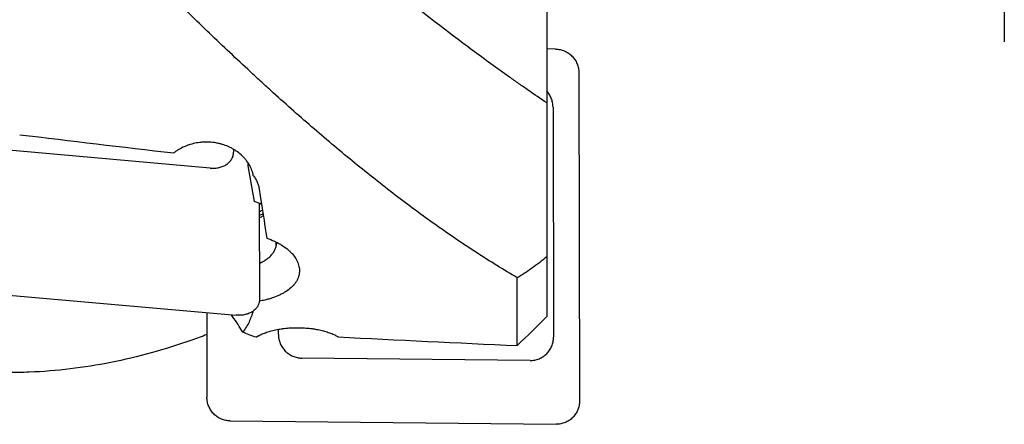
# Model space of a CAD drawing. Units: millimetres. Extents: x 140 to 282, y 75 to 196.
# Drawn here: x 248 to 281, y 108 to 121 of the extents above; entities that cross this region are included whole.
import ezdxf

# ---------------------------------------------------------------- set-up
doc = ezdxf.new("R2010")
doc.units = ezdxf.units.MM
doc.layers.add('1', color=4, linetype='Continuous')
doc.layers.add('2', color=7, linetype='Continuous')

msp = doc.modelspace()

# ---------------------------------------------------------------- linework, layer by layer
at = {"layer": '1'}
for p, q in [((266.1314, 120.502), (265.8398, 120.505)), ((266.9192, 119.7029), (266.9399, 108.633)), ((266.0471, 118.5439), (266.0616, 110.7857)), ((254.4767, 116.4871), (246.7643, 117.17)), ((255.2614, 117.1181), (255.2616, 117.0259)), ((255.2429, 116.848), (255.2579, 116.9664)), ((255.7486, 116.6694), (255.7488, 116.5615)), ((255.7567, 116.6588), (255.7488, 116.5615)), ((255.7488, 116.5615), (255.9546, 115.3604)), ((256.132, 115.2979), (256.1399, 112.0672)), ((256.7065, 113.8674), (256.7062, 113.9899)), ((265.8399, 113.5012), (265.8399, 111.4828)), ((264.8399, 110.5043), (264.8399, 112.7892)), ((244.3504, 112.5028), (255.355, 111.5284)), ((254.3572, 111.6168), (254.3626, 108.7627)), ((256.7765, 110.8815), (256.7762, 111.0491)), ((265.9285, 110.3447), (265.943, 110.3679)), ((265.2767, 110.0028), (257.5643, 110.0824)), ((255.1504, 107.9636), (266.155, 107.8501))]:
    msp.add_line(p, q, dxfattribs=at)
for centre, major_axis, ratio, start_param, end_param in [((283.7895, 127.842), (-130.3454, 11.8657), 0.106379, 1.302692, 1.3439564), ((256.3989, 127.842), (-1.3256, 18.2497), 0.082693, 2.2872741, 2.4152737), ((255.4178, 114.5988), (-1.3, -0.0032), 0.642587, 4.0583391, 4.2851824), ((255.4149, 115.5893), (1.15, 0.0028), 0.642587, 5.3849712, 5.5062396), ((255.4154, 115.5915), (-1.3, -0.0032), 0.642587, 2.1540766, 2.2708361), ((255.4156, 115.5149), (-1.3, -0.0032), 0.642587, 2.1540361, 2.2817368), ((255.4151, 115.5126), (-1.3, -0.0032), 0.642587, 2.1545041, 2.282511), ((255.4193, 113.9825), (-1.3, -0.0032), 0.642587, 2.9995796, 3.1416013), ((294.5895, 127.842), (-130.3513, 1.6221), 0.139452, 1.2943486, 1.3422764)]:
    msp.add_ellipse(centre, major_axis=major_axis, ratio=ratio, start_param=start_param, end_param=end_param, dxfattribs=at)
for points, knots in [([(264.8399, 112.7892), (264.3779, 113.0588), (263.9181, 113.3425), (263.0014, 113.9368), (262.5445, 114.2473), (261.6321, 114.8938), (261.1766, 115.2297), (260.2657, 115.9261), (259.8103, 116.2865), (258.8981, 117.0306), (258.4412, 117.4144), (257.5248, 118.2045), (257.0653, 118.611), (256.5458, 119.0805), (256.488, 119.1329), (256.3726, 119.2377), (256.1996, 119.3954), (255.7965, 119.7655), (255.4521, 120.0864), (254.7643, 120.7329), (254.3073, 121.1701), (253.3948, 122.0555), (252.9393, 122.5037), (252.0284, 123.4097), (251.573, 123.8675), (250.6609, 124.7914), (250.2041, 125.2575), (249.288, 126.1967), (248.8286, 126.6699), (248.2517, 127.265), (248.1362, 127.3842), (247.9055, 127.6223), (247.5599, 127.9791), (247.2153, 128.3348), (246.5273, 129.0444), (246.0702, 129.5151), (245.1575, 130.4507), (244.702, 130.9155), (243.7911, 131.838), (243.3358, 132.2956), (242.4239, 133.2023), (241.9673, 133.6513), (241.0516, 134.5393), (240.5925, 134.9783), (240.0736, 135.4657), (240.0159, 135.5198), (239.9005, 135.6277), (239.8427, 135.6816), (239.6696, 135.8427), (239.3237, 136.163), (238.979, 136.4777), (238.2907, 137.0992), (237.8334, 137.5032), (236.9205, 138.2896), (236.4649, 138.672), (235.554, 139.4144), (235.0987, 139.7743), (234.187, 140.4705), (233.7306, 140.8068), (232.8152, 141.4544), (232.3562, 141.7658), (231.78, 142.1385), (231.6646, 142.2122), (231.4337, 142.358), (231.0876, 142.5736), (230.7427, 142.7801), (230.0541, 143.1809), (229.5967, 143.4319), (228.6835, 143.9014), (228.2279, 144.1199), (227.3169, 144.5239), (226.8616, 144.7094), (225.95, 145.0469), (225.4937, 145.1988), (224.5787, 145.4683), (224.12, 145.5858), (223.5441, 145.7105), (223.4288, 145.7344), (223.1979, 145.7798), (223.0824, 145.8014), (222.7361, 145.8627), (222.5053, 145.8989), (221.8131, 145.9938), (221.3518, 146.0385), (220.8898, 146.0646)], [0, 0, 0, 0, 0.03125, 0.03125, 0.0625, 0.0625, 0.09375, 0.09375, 0.125, 0.125, 0.15625, 0.15625, 0.1875, 0.1875, 0.1914062, 0.1914062, 0.1953125, 0.203125, 0.21875, 0.21875, 0.25, 0.25, 0.28125, 0.28125, 0.3125, 0.3125, 0.34375, 0.34375, 0.375, 0.375, 0.3828125, 0.3828125, 0.390625, 0.40625, 0.40625, 0.4375, 0.4375, 0.46875, 0.46875, 0.5, 0.5, 0.53125, 0.53125, 0.5625, 0.5625, 0.5664062, 0.5664062, 0.5703125, 0.5703125, 0.578125, 0.59375, 0.59375, 0.625, 0.625, 0.65625, 0.65625, 0.6875, 0.6875, 0.71875, 0.71875, 0.75, 0.75, 0.7578125, 0.7578125, 0.765625, 0.78125, 0.78125, 0.8125, 0.8125, 0.84375, 0.84375, 0.875, 0.875, 0.90625, 0.90625, 0.9375, 0.9375, 0.9453125, 0.9453125, 0.953125, 0.953125, 0.96875, 0.96875, 1, 1, 1, 1]), ([(254.3585, 110.8738), (254.1892, 110.8095), (254.0201, 110.7475), (253.3948, 110.5272), (252.9393, 110.3839), (252.0284, 110.1321), (251.573, 110.0238), (250.6609, 109.8426), (250.2041, 109.7697), (249.288, 109.6601), (248.8286, 109.6234), (248.2517, 109.6007), (248.1362, 109.5973), (247.9055, 109.5929), (247.5599, 109.5898), (247.2153, 109.5971), (246.5273, 109.6255), (246.0702, 109.6627), (245.1575, 109.7733), (244.702, 109.8465), (243.7911, 110.0286), (243.3358, 110.1375), (242.4239, 110.3906), (241.9673, 110.5348), (241.0516, 110.8587), (240.5925, 111.0384), (240.0736, 111.2605), (240.0159, 111.2855), (239.9005, 111.336), (239.8427, 111.3615), (239.6696, 111.4388), (239.3237, 111.5963), (238.979, 111.7627), (238.2907, 112.107), (237.8334, 112.3518), (236.9205, 112.871), (236.4649, 113.1453), (235.554, 113.7224), (235.0987, 114.0252), (234.187, 114.6585), (233.7306, 114.989), (232.8152, 115.677), (232.3562, 116.0345), (231.78, 116.498), (231.6646, 116.5915), (231.4337, 116.7802), (231.0876, 117.0651), (230.7427, 117.3552), (230.0541, 117.9423), (229.5967, 118.3426), (228.6835, 119.1599), (228.2279, 119.5769), (227.3169, 120.426), (226.8616, 120.8582), (225.95, 121.7366), (225.4937, 122.1828), (224.5787, 123.0881), (224.12, 123.5472), (223.5441, 124.1284), (223.4288, 124.245), (223.1979, 124.4789), (223.0824, 124.5962), (222.7361, 124.9484), (222.5053, 125.1839), (221.8131, 125.8921), (221.3518, 126.3666), (220.8898, 126.8427)], [0, 0, 0, 0, 0.0152028, 0.0152028, 0.056236, 0.056236, 0.0972693, 0.0972693, 0.1383025, 0.1383025, 0.1793357, 0.1793357, 0.189594, 0.189594, 0.1998523, 0.2203689, 0.2203689, 0.2614021, 0.2614021, 0.3024353, 0.3024353, 0.3434685, 0.3434685, 0.3845018, 0.3845018, 0.425535, 0.425535, 0.4306641, 0.4306641, 0.4357933, 0.4357933, 0.4460516, 0.4665682, 0.4665682, 0.5076014, 0.5076014, 0.5486346, 0.5486346, 0.5896678, 0.5896678, 0.6307011, 0.6307011, 0.6717343, 0.6717343, 0.6819926, 0.6819926, 0.6922509, 0.7127675, 0.7127675, 0.7538007, 0.7538007, 0.7948339, 0.7948339, 0.8358671, 0.8358671, 0.8769004, 0.8769004, 0.9179336, 0.9179336, 0.9281919, 0.9281919, 0.9384502, 0.9384502, 0.9589668, 0.9589668, 1, 1, 1, 1]), ([(265.8399, 126.398), (265.8399, 126.0979), (265.8399, 125.7943), (265.8399, 125.181), (265.8399, 124.8712), (265.8399, 124.2457), (265.8399, 123.6142), (265.8399, 122.9708), (265.8399, 122.4834), (265.8399, 122.3201), (265.8399, 122.074), (265.8399, 121.9916), (265.8399, 121.8269), (265.8399, 121.7445), (265.8399, 121.3323), (265.8399, 121.0023), (265.8399, 120.3413), (265.8399, 120.0105), (265.8399, 119.5134), (265.8399, 119.3477), (265.8399, 119.0988), (265.8399, 119.0158), (265.8399, 118.8912), (265.8399, 118.8497), (265.8399, 118.7668), (265.8399, 118.7254), (265.8399, 118.6841)], [0, 0, 0, 0, 0.125, 0.125, 0.25, 0.25, 0.375, 0.5, 0.5, 0.5625, 0.5625, 0.59375, 0.59375, 0.625, 0.625, 0.75, 0.75, 0.875, 0.875, 0.9375, 0.9375, 0.96875, 0.96875, 0.984375, 0.984375, 1, 1, 1, 1]), ([(265.8399, 118.6841), (265.63, 118.8254), (265.42, 118.9687), (265.1047, 119.1866), (264.9996, 119.2598), (264.7892, 119.407), (264.684, 119.4811), (264.158, 119.8536), (263.7383, 120.1578), (262.4817, 121.0876), (261.6469, 121.7302), (260.8114, 122.3915)], [0, 0, 0, 0, 0.125, 0.125, 0.1875, 0.1875, 0.25, 0.25, 0.5, 0.5, 1, 1, 1, 1]), ([(266.1314, 120.502), (266.1832, 120.5015), (266.2341, 120.4959), (266.3093, 120.4801), (266.3342, 120.4736), (266.3834, 120.4582), (266.4079, 120.4491), (266.4792, 120.4188), (266.5243, 120.3942), (266.5884, 120.3507), (266.6092, 120.3351), (266.6493, 120.3018), (266.6685, 120.2842), (266.7053, 120.247), (266.7227, 120.2276), (266.7556, 120.1872), (266.7711, 120.1661), (266.7999, 120.1226), (266.8132, 120.1002), (266.8377, 120.0541), (266.8488, 120.0304), (266.8687, 119.9823), (266.8774, 119.9577), (266.8925, 119.9078), (266.8988, 119.8825), (266.914, 119.8064), (266.9191, 119.755), (266.9192, 119.7029)], [0, 0, 0, 0, 0.125, 0.125, 0.1875, 0.1875, 0.25, 0.25, 0.375, 0.375, 0.4375, 0.4375, 0.5, 0.5, 0.5625, 0.5625, 0.625, 0.625, 0.6875, 0.6875, 0.75, 0.75, 0.8125, 0.8125, 0.875, 0.875, 1, 1, 1, 1]), ([(266.0471, 118.5439), (266.0471, 118.5699), (266.0458, 118.5958), (266.0406, 118.6473), (266.0368, 118.673), (266.0266, 118.7239), (266.0203, 118.7491), (266.0053, 118.7988), (265.9966, 118.8234), (265.9768, 118.8714), (265.9657, 118.8949), (265.9413, 118.9409), (265.928, 118.9632), (265.8994, 119.0066), (265.8839, 119.0276), (265.8592, 119.058), (265.8506, 119.0681), (265.8418, 119.0779)], [0, 0, 0, 0, 0.1331779, 0.1331779, 0.2663559, 0.2663559, 0.3995338, 0.3995338, 0.5327117, 0.5327117, 0.6658897, 0.6658897, 0.7990676, 0.7990676, 0.9322455, 0.9322455, 1, 1, 1, 1]), ([(265.8399, 118.6841), (265.8399, 118.5852), (265.8399, 118.4855), (265.8399, 118.285), (265.8399, 118.1842), (265.8399, 117.8805), (265.8399, 117.4718), (265.8399, 117.0551), (265.8399, 116.6341), (265.8399, 116.4214), (265.8399, 115.9913), (265.8399, 115.7739), (265.8399, 115.3337), (265.8399, 115.1109), (265.8399, 114.772), (265.8399, 114.6583), (265.8399, 114.4864), (265.8399, 114.4289), (265.8399, 114.3137), (265.8399, 114.256), (265.8399, 113.9673), (265.8399, 113.735), (265.8399, 113.5012)], [0, 0, 0, 0, 0.0625, 0.0625, 0.125, 0.125, 0.25, 0.375, 0.375, 0.5, 0.5, 0.625, 0.625, 0.75, 0.75, 0.8125, 0.8125, 0.84375, 0.84375, 0.875, 0.875, 1, 1, 1, 1]), ([(255.928, 116.2413), (255.918, 116.2973), (255.9031, 116.3531), (255.8735, 116.4364), (255.8623, 116.4641), (255.8379, 116.5187), (255.8246, 116.5456), (255.7814, 116.6252), (255.7483, 116.6768), (255.6921, 116.7519), (255.6723, 116.7765), (255.6304, 116.825), (255.6083, 116.8489), (255.5395, 116.9184), (255.4902, 116.9619), (255.3848, 117.0437), (255.3288, 117.0818), (255.2393, 117.1348), (255.2085, 117.1517), (255.146, 117.1837), (255.1142, 117.1987), (255.0172, 117.2411), (254.9505, 117.2656), (254.8473, 117.2967), (254.8124, 117.3061), (254.7415, 117.323), (254.7054, 117.3305), (254.597, 117.3496), (254.4517, 117.3664), (254.3048, 117.3664), (254.2126, 117.3609), (254.194, 117.3595), (254.1572, 117.3562), (254.1021, 117.3505), (254.0478, 117.3424), (253.9403, 117.3232), (253.87, 117.3063), (253.7666, 117.2749), (253.7325, 117.2634), (253.6818, 117.2446), (253.665, 117.2381), (253.6319, 117.2247), (253.6155, 117.2178), (253.5346, 117.1821), (253.4727, 117.1502), (253.3841, 117.0974), (253.3408, 117.0698), (253.2992, 117.0404), (253.2718, 117.0204), (253.2582, 117.0101), (253.2449, 116.9997)], [0, 0, 0, 0, 0.0625, 0.0625, 0.09375, 0.09375, 0.125, 0.125, 0.1875, 0.1875, 0.21875, 0.21875, 0.25, 0.25, 0.3125, 0.3125, 0.375, 0.375, 0.40625, 0.40625, 0.4375, 0.4375, 0.5, 0.5, 0.53125, 0.53125, 0.5625, 0.5625, 0.625, 0.6875, 0.6875, 0.703125, 0.703125, 0.71875, 0.75, 0.75, 0.8125, 0.8125, 0.84375, 0.84375, 0.859375, 0.859375, 0.875, 0.875, 0.9375, 0.9375, 0.96875, 0.984375, 0.984375, 1, 1, 1, 1]), ([(254.4767, 116.4871), (254.5026, 116.4848), (254.5282, 116.4835), (254.5794, 116.4829), (254.605, 116.4836), (254.6555, 116.4869), (254.6804, 116.4895), (254.7296, 116.4967), (254.7539, 116.5013), (254.8014, 116.5123), (254.8247, 116.5188), (254.8701, 116.5336), (254.8922, 116.5419), (254.9349, 116.5602), (254.9556, 116.5703), (254.9953, 116.592), (255.0143, 116.6037), (255.0506, 116.6287), (255.068, 116.6419), (255.1005, 116.6698), (255.1158, 116.6845), (255.1586, 116.7304), (255.1828, 116.7635), (255.2123, 116.8162), (255.2209, 116.8341), (255.2357, 116.8709), (255.2419, 116.8898), (255.2568, 116.9469), (255.2617, 116.9859), (255.2616, 117.0259)], [0, 0, 0, 0, 0.0625, 0.0625, 0.125, 0.125, 0.1875, 0.1875, 0.25, 0.25, 0.3125, 0.3125, 0.375, 0.375, 0.4375, 0.4375, 0.5, 0.5, 0.5625, 0.5625, 0.625, 0.625, 0.75, 0.75, 0.8125, 0.8125, 0.875, 0.875, 1, 1, 1, 1]), ([(255.928, 116.2413), (255.9557, 116.2048), (256.0056, 116.1307), (256.0646, 116.0155), (256.0933, 115.9362), (256.1108, 115.8758), (256.1159, 115.8555), (256.1248, 115.8149), (256.1284, 115.7946), (256.1314, 115.7742)], [0, 0, 0, 0, 0.25, 0.5, 0.75, 0.75, 0.875, 0.875, 1, 1, 1, 1]), ([(256.3877, 114.1253), (256.4756, 114.0956), (256.5604, 114.0619), (256.6624, 114.0147), (256.6826, 114.005), (256.7223, 113.9852), (256.7807, 113.955), (256.8362, 113.9231), (256.9434, 113.8571), (257.0097, 113.8101), (257.0859, 113.7478), (257.1009, 113.7352), (257.13, 113.7095), (257.1443, 113.6965), (257.1858, 113.657), (257.2118, 113.6303), (257.2846, 113.5492), (257.3263, 113.4937), (257.3786, 113.4084), (257.3943, 113.3797), (257.4223, 113.3215), (257.4345, 113.292), (257.4652, 113.204), (257.4781, 113.1456), (257.4861, 113.0585), (257.4869, 113.0295), (257.4853, 112.9862), (257.4843, 112.9717), (257.4813, 112.9429), (257.4793, 112.9285), (257.467, 112.8568), (257.4497, 112.8013), (257.4007, 112.6936), (257.3691, 112.6414), (257.3205, 112.5783), (257.3103, 112.5657), (257.2891, 112.541), (257.2561, 112.5044), (257.2197, 112.4694), (257.1423, 112.4014), (257.0847, 112.3586), (257.0052, 112.3084), (256.9889, 112.2985), (256.9555, 112.279), (256.9385, 112.2694), (256.8864, 112.2414), (256.8506, 112.2235), (256.7399, 112.1723), (256.6618, 112.1413), (256.5381, 112.0995), (256.4958, 112.0863), (256.4307, 112.0677), (256.4087, 112.0617), (256.3643, 112.0501), (256.342, 112.0445), (256.2593, 112.0248), (256.1979, 112.012), (256.1356, 112.0008)], [0, 0, 0, 0, 0.0638152, 0.0638152, 0.079769, 0.079769, 0.0957228, 0.1276304, 0.1276304, 0.1914456, 0.1914456, 0.2073994, 0.2073994, 0.2233531, 0.2233531, 0.2552607, 0.2552607, 0.3190759, 0.3190759, 0.3509835, 0.3509835, 0.3828911, 0.3828911, 0.4467063, 0.4467063, 0.4786139, 0.4786139, 0.4945677, 0.4945677, 0.5105215, 0.5105215, 0.5743367, 0.5743367, 0.6381519, 0.6381519, 0.6541057, 0.6541057, 0.6700594, 0.701967, 0.701967, 0.7657822, 0.7657822, 0.781736, 0.781736, 0.7976898, 0.7976898, 0.8295974, 0.8295974, 0.8934126, 0.8934126, 0.9253202, 0.9253202, 0.941274, 0.941274, 0.9572278, 0.9572278, 1, 1, 1, 1]), ([(256.139, 113.2823), (256.162, 113.2922), (256.1843, 113.3026), (256.251, 113.3355), (256.2934, 113.3594), (256.3536, 113.398), (256.373, 113.4113), (256.4107, 113.4389), (256.429, 113.4531), (256.4811, 113.4967), (256.5442, 113.5573), (256.5948, 113.6225), (256.6278, 113.6733), (256.638, 113.6906), (256.6566, 113.7253), (256.665, 113.7428), (256.6874, 113.7956), (256.6987, 113.8313), (256.7065, 113.8674)], [0, 0, 0, 0, 0.0748945, 0.0748945, 0.2290788, 0.2290788, 0.3061709, 0.3061709, 0.383263, 0.383263, 0.5374473, 0.6916315, 0.6916315, 0.7687236, 0.7687236, 0.8458158, 0.8458158, 1, 1, 1, 1]), ([(265.8399, 113.5012), (265.7546, 113.4299), (265.6699, 113.3621), (265.5016, 113.2325), (265.4179, 113.1707), (265.1681, 112.9936), (265.0033, 112.8865), (264.8399, 112.7892)], [0, 0, 0, 0, 0.25, 0.25, 0.5, 0.5, 1, 1, 1, 1]), ([(256.1399, 112.0672), (256.14, 112.0271), (256.135, 111.9882), (256.1203, 111.9314), (256.1141, 111.9127), (256.0993, 111.8759), (256.0907, 111.8577), (256.0614, 111.8052), (256.0374, 111.7725), (255.995, 111.7267), (255.9798, 111.712), (255.9471, 111.6839), (255.9298, 111.6706), (255.8933, 111.6455), (255.8742, 111.6337), (255.8345, 111.6119), (255.8137, 111.6018), (255.7708, 111.5833), (255.7487, 111.575), (255.7032, 111.5602), (255.6798, 111.5537), (255.6321, 111.5426), (255.6078, 111.538), (255.5583, 111.5308), (255.5333, 111.5282), (255.4578, 111.5232), (255.4068, 111.5238), (255.355, 111.5284)], [0, 0, 0, 0, 0.125, 0.125, 0.1875, 0.1875, 0.25, 0.25, 0.375, 0.375, 0.4375, 0.4375, 0.5, 0.5, 0.5625, 0.5625, 0.625, 0.625, 0.6875, 0.6875, 0.75, 0.75, 0.8125, 0.8125, 0.875, 0.875, 1, 1, 1, 1]), ([(255.5703, 110.9535), (255.5242, 111.0398), (255.4724, 111.1277), (255.3579, 111.3058), (255.2823, 111.4146), (255.1986, 111.5247), (255.1842, 111.5434)], [0, 0, 0, 0, 0.4535916, 0.4535916, 0.9071832, 1, 1, 1, 1]), ([(256.0205, 110.7829), (256.0372, 110.794), (256.0549, 110.805), (256.0831, 110.8214), (256.0927, 110.8268), (256.1124, 110.8376), (256.1225, 110.8429), (256.1739, 110.8692), (256.2183, 110.8895), (256.3138, 110.9281), (256.3648, 110.9465), (256.4465, 110.9725), (256.4748, 110.981), (256.5323, 110.9971), (256.5616, 111.0048), (256.6511, 111.0267), (256.7129, 111.0399), (256.809, 111.0572), (256.8416, 111.0626), (256.8913, 111.07), (256.908, 111.0724), (256.9417, 111.0769), (256.9588, 111.0791), (257.0442, 111.0893), (257.1823, 111.1018), (257.3228, 111.1067), (257.4115, 111.1072), (257.4292, 111.1072), (257.4648, 111.1069), (257.4827, 111.1067), (257.5362, 111.1055), (257.5717, 111.1042), (257.6771, 111.099), (257.7463, 111.0935), (257.8486, 111.0826), (257.8825, 111.0785), (257.9328, 111.0716), (257.9495, 111.0692), (257.9829, 111.0642), (257.9995, 111.0616), (258.0816, 111.0479), (258.1447, 111.0354), (258.2661, 111.0074), (258.3244, 110.9919), (258.4081, 110.9667), (258.4355, 110.9579), (258.4884, 110.9399), (258.514, 110.9306), (258.5881, 110.9022), (258.634, 110.8823), (258.6978, 110.8512), (258.7284, 110.8354), (258.7571, 110.8191), (258.7758, 110.8082), (258.7849, 110.8027), (258.7938, 110.7972)], [0, 0, 0, 0, 0.03125, 0.03125, 0.046875, 0.046875, 0.0625, 0.0625, 0.125, 0.125, 0.1875, 0.1875, 0.21875, 0.21875, 0.25, 0.25, 0.3125, 0.3125, 0.34375, 0.34375, 0.359375, 0.359375, 0.375, 0.375, 0.4375, 0.5, 0.5, 0.515625, 0.515625, 0.53125, 0.53125, 0.5625, 0.5625, 0.625, 0.625, 0.65625, 0.65625, 0.671875, 0.671875, 0.6875, 0.6875, 0.75, 0.75, 0.8125, 0.8125, 0.84375, 0.84375, 0.875, 0.875, 0.9375, 0.9375, 0.96875, 0.984375, 0.984375, 1, 1, 1, 1]), ([(256.7765, 110.8815), (256.7765, 110.8555), (256.7778, 110.8297), (256.783, 110.7781), (256.7868, 110.7524), (256.797, 110.7015), (256.8033, 110.6763), (256.8183, 110.6266), (256.8271, 110.602), (256.8469, 110.554), (256.8579, 110.5305), (256.8823, 110.4845), (256.8956, 110.4622), (256.9243, 110.4189), (256.9397, 110.3979), (256.9724, 110.3575), (256.9898, 110.3381), (257.0262, 110.3012), (257.0454, 110.2835), (257.0853, 110.2503), (257.106, 110.2347), (257.1703, 110.1908), (257.2159, 110.1659), (257.2874, 110.1354), (257.3117, 110.1264), (257.361, 110.1109), (257.3861, 110.1044), (257.4617, 110.0885), (257.5127, 110.0829), (257.5643, 110.0824)], [0, 0, 0, 0, 0.0625, 0.0625, 0.125, 0.125, 0.1875, 0.1875, 0.25, 0.25, 0.3125, 0.3125, 0.375, 0.375, 0.4375, 0.4375, 0.5, 0.5, 0.5625, 0.5625, 0.625, 0.625, 0.75, 0.75, 0.8125, 0.8125, 0.875, 0.875, 1, 1, 1, 1]), ([(265.2767, 110.0028), (265.3026, 110.0026), (265.3282, 110.0036), (265.3794, 110.0081), (265.405, 110.0117), (265.4555, 110.0213), (265.4804, 110.0273), (265.5296, 110.0418), (265.5539, 110.0503), (265.6014, 110.0696), (265.6247, 110.0805), (265.6701, 110.1045), (265.6922, 110.1176), (265.7349, 110.1459), (265.7556, 110.1611), (265.7953, 110.1936), (265.8143, 110.2108), (265.8506, 110.247), (265.868, 110.2661), (265.9005, 110.3058), (265.9158, 110.3264), (265.9586, 110.3907), (265.9828, 110.4363), (266.0123, 110.5078), (266.0209, 110.5321), (266.0357, 110.5815), (266.0419, 110.6067), (266.0568, 110.6826), (266.0617, 110.7338), (266.0616, 110.7857)], [0, 0, 0, 0, 0.0625, 0.0625, 0.125, 0.125, 0.1875, 0.1875, 0.25, 0.25, 0.3125, 0.3125, 0.375, 0.375, 0.4375, 0.4375, 0.5, 0.5, 0.5625, 0.5625, 0.625, 0.625, 0.75, 0.75, 0.8125, 0.8125, 0.875, 0.875, 1, 1, 1, 1]), ([(255.1504, 107.9636), (255.0986, 107.9641), (255.0477, 107.9697), (254.9725, 107.9855), (254.9476, 107.992), (254.8984, 108.0074), (254.8739, 108.0165), (254.8026, 108.0468), (254.7575, 108.0714), (254.6934, 108.1149), (254.6726, 108.1305), (254.6325, 108.1638), (254.6133, 108.1815), (254.5765, 108.2186), (254.5591, 108.238), (254.5262, 108.2784), (254.5107, 108.2995), (254.4819, 108.343), (254.4686, 108.3654), (254.4441, 108.4115), (254.433, 108.4352), (254.4131, 108.4833), (254.4044, 108.5079), (254.3893, 108.5578), (254.383, 108.5831), (254.3678, 108.6592), (254.3627, 108.7106), (254.3626, 108.7627)], [0, 0, 0, 0, 0.125, 0.125, 0.1875, 0.1875, 0.25, 0.25, 0.375, 0.375, 0.4375, 0.4375, 0.5, 0.5, 0.5625, 0.5625, 0.625, 0.625, 0.6875, 0.6875, 0.75, 0.75, 0.8125, 0.8125, 0.875, 0.875, 1, 1, 1, 1]), ([(266.9399, 108.633), (266.94, 108.5809), (266.935, 108.5297), (266.9203, 108.4543), (266.9141, 108.4293), (266.8993, 108.38), (266.8907, 108.3554), (266.8614, 108.2841), (266.8374, 108.239), (266.795, 108.1751), (266.7798, 108.1543), (266.7471, 108.1144), (266.7298, 108.0952), (266.6933, 108.0587), (266.6742, 108.0414), (266.6345, 108.0089), (266.6137, 107.9935), (266.5708, 107.965), (266.5487, 107.9519), (266.5032, 107.9279), (266.4798, 107.9169), (266.4321, 107.8975), (266.4078, 107.889), (266.3583, 107.8745), (266.3333, 107.8684), (266.2578, 107.8541), (266.2068, 107.8495), (266.155, 107.8501)], [0, 0, 0, 0, 0.125, 0.125, 0.1875, 0.1875, 0.25, 0.25, 0.375, 0.375, 0.4375, 0.4375, 0.5, 0.5, 0.5625, 0.5625, 0.625, 0.625, 0.6875, 0.6875, 0.75, 0.75, 0.8125, 0.8125, 0.875, 0.875, 1, 1, 1, 1])]:
    msp.add_open_spline(points, degree=3, knots=knots, dxfattribs=at)
for points in [[(255.7954, 111.3016), (255.8456, 111.4212), (255.8937, 111.5468), (255.9402, 111.6784)], [(264.8399, 110.5043), (265.1732, 110.8304), (265.5066, 111.1566), (265.8399, 111.4828)], [(255.5703, 110.9535), (255.6188, 111.007), (255.705, 111.1182), (255.769, 111.2388), (255.7954, 111.3016)], [(256.0205, 110.7829), (255.8702, 110.838), (255.7202, 110.8949), (255.5703, 110.9535)]]:
    msp.add_open_spline(points, degree=3, dxfattribs=at)
at = {"layer": '2'}
msp.add_line((281.2809, 147.842), (281.2809, 120.7483), dxfattribs=at)

doc.saveas('drawing.dxf')
